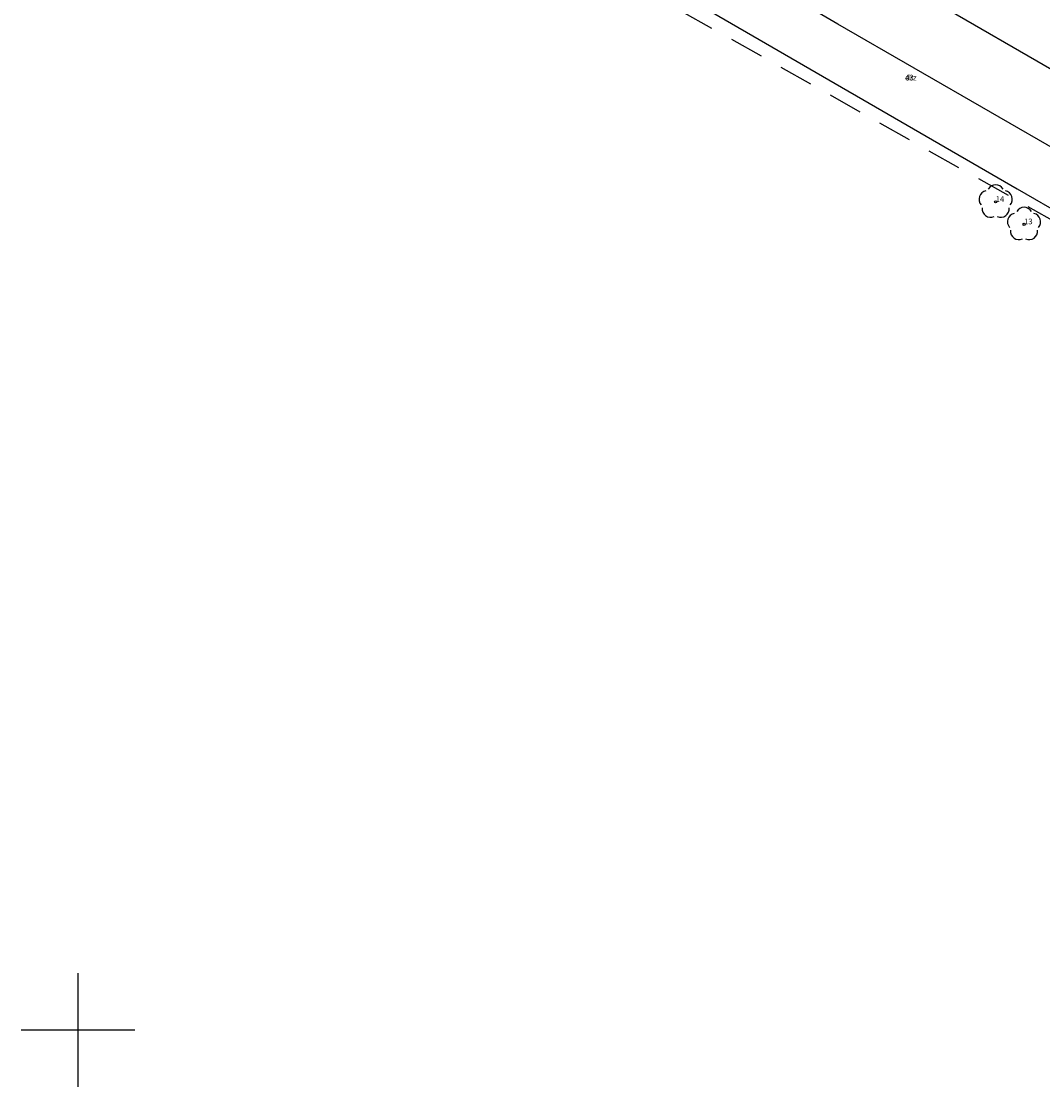
# Model space of a CAD drawing. Extents: x 4478875 to 4479318, y 5790386 to 5790716.
# Drawn here: x 4479098 to 4479143, y 5790448 to 5790494 of the extents above; entities that cross this region are included whole.
import ezdxf

# ---------------------------------------------------------------- set-up
doc = ezdxf.new("R2010")
doc.units = 0
doc.header["$MEASUREMENT"] = 0
for name, pattern in [('1', [0]), ('4', [2.5, 1.5, -1]), ('KOJ', [0]), ('ZWJ', [0])]:
    doc.linetypes.add(name, pattern=pattern)
doc.layers.get('0').update_dxf_attribs({"color": 31, "linetype": 'CONTINUOUS'})
for name, color, linetype in [('KONTURY', 31, 'CONTINUOUS'), ('PKT-SYT', 31, 'CONTINUOUS'), ('PODZ_SEK', 31, 'CONTINUOUS'), ('SDRPK', 31, 'CONTINUOUS'), ('SZWPW', 31, 'CONTINUOUS'), ('SZZPZ', 72, 'CONTINUOUS')]:
    doc.layers.add(name, color=color, linetype=linetype)

# ---------------------------------------------------------------- blocks, each defined once
blk = doc.blocks.new('DLI')
blk.add_circle((0, 0), 0.045)
for centre, start, end in [((-0.356659, 0.115892), 102.144465, 221.860023), ((0, 0.375056), 30.140124, 149.859876), ((0.356659, 0.115892), 318.139977, 77.855535), ((-0.220404, -0.303384), 174.148182, 293.854228), ((0.220404, -0.303384), 246.145772, 5.851818)]:
    blk.add_arc(centre, 0.375, start, end)

msp = doc.modelspace()

# ---------------------------------------------------------------- linework, layer by layer
at = {"layer": 'KONTURY', "linetype": '4'}
msp.add_line((4479164.95, 5790473.26), (4479099.82, 5790510.01), dxfattribs=at)
at = {"layer": 'PODZ_SEK', "linetype": '1'}
for p, q in [((4479100, 5790447.5), (4479100, 5790452.5)), ((4479100, 5790447.5), (4479100, 5790452.5)), ((4479100, 5790447.5), (4479100, 5790452.5)), ((4479097.5, 5790450), (4479102.5, 5790450)), ((4479097.5, 5790450), (4479102.5, 5790450)), ((4479097.5, 5790450), (4479102.5, 5790450))]:
    msp.add_line(p, q, dxfattribs=at)
at = {"layer": 'SDRPK', "linetype": 'KOJ'}
for p, q in [((4479133.49, 5790494.33), (4479115.27, 5790505)), ((4479134.31, 5790497.32), (4479168.15, 5790477.68)), ((4479175.58, 5790470.07), (4479133.49, 5790494.33))]:
    msp.add_line(p, q, dxfattribs=at)
at = {"layer": 'SZWPW', "linetype": 'ZWJ'}
for p, q in [((4479106.24, 5790507.48), (4479141.39, 5790487.07)), ((4479141.39, 5790487.07), (4479165.45, 5790473.19))]:
    msp.add_line(p, q, dxfattribs=at)

# ---------------------------------------------------------------- block references
at = {"layer": 'SZZPZ'}
for p in [(4479140.44, 5790486.5), (4479141.69, 5790485.51)]:
    msp.add_blockref('DLI', p, dxfattribs=at)

# ---------------------------------------------------------------- texts
at = {"layer": 'PKT-SYT'}
for s, p in [('43', (4479136.45, 5790491.85)), ('43', (4479136.45, 5790491.85)), ('43', (4479136.45, 5790491.85)), ('43', (4479136.45, 5790491.85)), ('43', (4479136.45, 5790491.85)), ('drz', (4479136.45, 5790491.85)), ('drz', (4479136.45, 5790491.85)), ('drz', (4479136.45, 5790491.85)), ('drz', (4479136.45, 5790491.85)), ('drz', (4479136.45, 5790491.85)), ('14', (4479140.44, 5790486.5)), ('14', (4479140.44, 5790486.5)), ('14', (4479140.44, 5790486.5)), ('14', (4479140.44, 5790486.5)), ('14', (4479140.44, 5790486.5)), ('13', (4479141.69, 5790485.51)), ('13', (4479141.69, 5790485.51)), ('13', (4479141.69, 5790485.51)), ('13', (4479141.69, 5790485.51)), ('13', (4479141.69, 5790485.51))]:
    msp.add_text(s, height=0.25, dxfattribs=at).set_placement(p)

doc.saveas('drawing.dxf')
